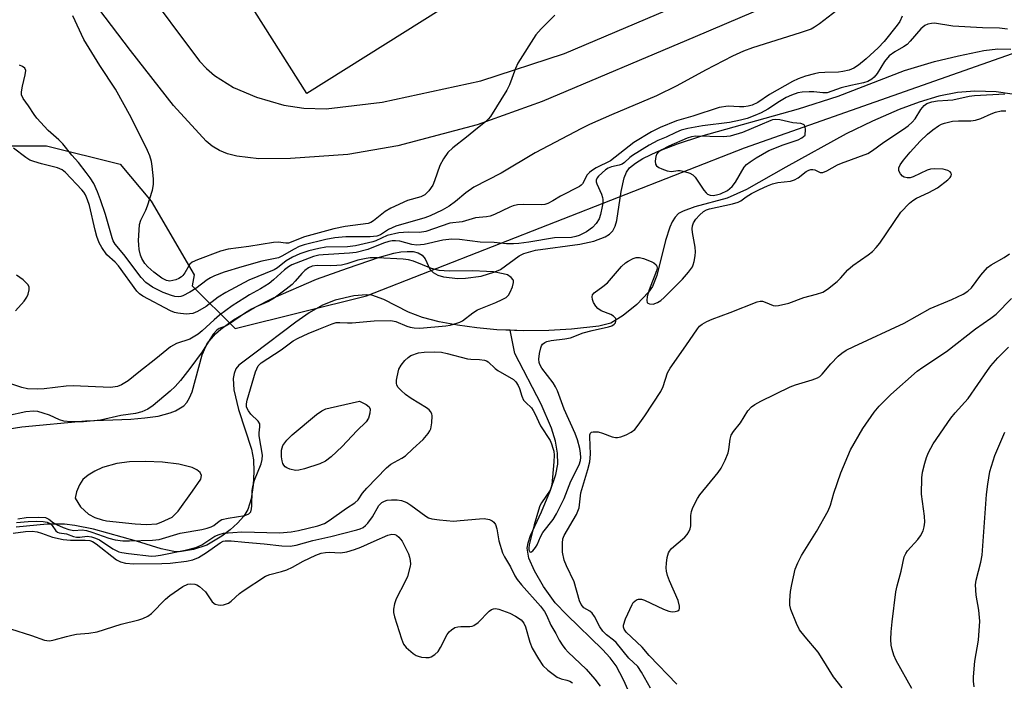
# Model space of a CAD drawing. Units: inches. Extents: x 1255765 to 1261765, y 529453 to 533453.
# Drawn here: x 1256317 to 1256567, y 530827 to 530995 of the extents above; entities that cross this region are included whole.
import ezdxf

# ---------------------------------------------------------------- set-up
doc = ezdxf.new("R2010")
doc.units = ezdxf.units.IN
doc.header["$MEASUREMENT"] = 0
for name, color, linetype in [('HYDRO-Single Line Stream', 4, 'Continuous'), ('HYDRO-Stream Poly Centerlines', 142, 'Continuous'), ('HYDRO-Water Body', 4, 'Continuous'), ('NTRL-Trees', 3, 'Continuous'), ('TRANS-Parking Lot', 4, 'Continuous'), ('TRANS-Road', 130, 'Continuous'), ('Undefined', 1, 'Continuous')]:
    doc.layers.add(name, color=color, linetype=linetype)

msp = doc.modelspace()

# ---------------------------------------------------------------- linework, layer by layer
at = {"layer": 'HYDRO-Single Line Stream'}
msp.add_lwpolyline([(1256474.62, 530818.12), (1256470.34, 530827.72), (1256468.45, 530831.23), (1256466.92, 530833.25), (1256465, 530835.38), (1256455.92, 530844.14), (1256453, 530847.26), (1256450.06, 530851.35), (1256447.72, 530855.33), (1256446.34, 530858.58), (1256445.9, 530861.08), (1256446.11, 530862.42), (1256446.75, 530864.3), (1256449.54, 530870.27), (1256451.83, 530875.83), (1256453.18, 530879.74), (1256453.64, 530882.41), (1256453.6, 530885.16), (1256453.05, 530888.27), (1256452.04, 530891.52), (1256449.4, 530897.58), (1256442.74, 530910.46), (1256441.58, 530916.36)], dxfattribs=at)
at = {"layer": 'HYDRO-Stream Poly Centerlines'}
for points in [[(1256312.94, 530891.11), (1256317.75, 530891.86), (1256333.9, 530893.38), (1256345.33, 530893.84), (1256348.92, 530894.12), (1256352.32, 530894.61), (1256355.35, 530895.38), (1256356.67, 530895.89), (1256358.8, 530897.22), (1256359.57, 530898.05), (1256360.28, 530899.26), (1256360.89, 530900.78), (1256363.47, 530910.12), (1256364.73, 530913.04), (1256366.81, 530915.46), (1256368.19, 530916.67), (1256371.41, 530919.02), (1256376.72, 530922.18), (1256381.53, 530924.61), (1256392.45, 530929.33), (1256400.31, 530932.16), (1256408.43, 530934.93), (1256412.08, 530935.92), (1256413.83, 530936.23), (1256415.46, 530936.38), (1256416.94, 530936.32), (1256418.22, 530936.01), (1256419.27, 530935.43), (1256420.03, 530934.52), (1256421.23, 530931.85), (1256422.03, 530931), (1256423.21, 530930.35), (1256424.69, 530929.9), (1256428.3, 530929.53), (1256430.28, 530929.59), (1256434.23, 530930.13), (1256437.7, 530931.15), (1256439.08, 530931.82), (1256443.88, 530935.27), (1256445.03, 530935.84), (1256447.99, 530936.67), (1256459.27, 530938.25), (1256462.79, 530938.96), (1256465.67, 530940.04), (1256466.77, 530940.76), (1256467.59, 530941.62), (1256468.18, 530942.76), (1256468.61, 530944.2), (1256469.72, 530951.56), (1256470.49, 530955.07), (1256471.08, 530956.5), (1256471.87, 530957.61), (1256473.33, 530958.78), (1256475.23, 530959.93), (1256478.93, 530961.73), (1256483.98, 530963.67), (1256489.88, 530965.58), (1256514.7, 530972.56), (1256524.77, 530975.76), (1256541.56, 530982.26), (1256549.19, 530984.52), (1256555.29, 530985.96), (1256561.7, 530987.32), (1256565.28, 530987.78), (1256568.53, 530987.65)], [(1256568.85, 530976.24), (1256564.78, 530976.89), (1256559.42, 530977.06), (1256554.99, 530976.7), (1256550.24, 530975.74), (1256545.28, 530974.26), (1256540.21, 530972.39), (1256533.42, 530969.44), (1256526.81, 530966.19), (1256511.44, 530957.73), (1256501.51, 530952.1), (1256496.6, 530949.87), (1256488.41, 530947.72), (1256485.4, 530946.62), (1256484.29, 530945.95), (1256483.41, 530945.07), (1256482.67, 530943.9), (1256482.03, 530942.49), (1256480.99, 530939.15), (1256478.79, 530930.22), (1256477.65, 530927.49), (1256476.63, 530926.04), (1256473.71, 530922.92), (1256470.26, 530920.1), (1256467.07, 530918.2), (1256464.09, 530917.41), (1256457.13, 530916.64), (1256451.4, 530916.27), (1256444.97, 530916.22), (1256441.58, 530916.36), (1256438.2, 530916.51), (1256433.1, 530916.96), (1256428.17, 530917.63), (1256423.54, 530918.52), (1256419.37, 530919.64), (1256415.8, 530920.99), (1256409.53, 530924.19), (1256406.5, 530925.27), (1256405.16, 530925.39), (1256401.89, 530925.09), (1256397.19, 530924.03), (1256393.99, 530922.76), (1256390.61, 530920.82), (1256387.17, 530918.45), (1256376.51, 530910.34), (1256372.72, 530907.5), (1256372.01, 530906.56), (1256371.55, 530905.44), (1256371.33, 530904.17), (1256371.46, 530901.24), (1256372.66, 530896.25), (1256375.96, 530886.22), (1256376.49, 530883.5), (1256376.59, 530880.5), (1256376.4, 530877.03), (1256375.9, 530873.63), (1256375.06, 530870.87), (1256374.01, 530869.18), (1256372.44, 530867.43), (1256370.53, 530865.73), (1256368.46, 530864.17), (1256364.64, 530861.89), (1256361.25, 530860.78), (1256357.7, 530860.17), (1256356.31, 530860.21), (1256353.09, 530860.88), (1256346.81, 530862.88), (1256335.93, 530865.88), (1256331.2, 530866.86), (1256328.51, 530867.2), (1256324.15, 530867.16), (1256316.26, 530866.43)]]:
    msp.add_lwpolyline(points, dxfattribs=at)
msp.add_lwpolyline([(1256345.01, 530882.95), (1256341.85, 530882.61), (1256338.18, 530881.53), (1256336.24, 530880.65), (1256334.52, 530879.63), (1256333.23, 530878.52), (1256332.31, 530877.13), (1256331.55, 530875.35), (1256331.28, 530873.81), (1256332.56, 530871.6), (1256334.66, 530869.69), (1256336.2, 530868.89), (1256338.13, 530868.27), (1256339.23, 530868.05), (1256346.43, 530867.24), (1256349.37, 530867.06), (1256351.92, 530867.3), (1256353.05, 530867.65), (1256355.89, 530868.97), (1256357.33, 530870.47), (1256361.03, 530875.59), (1256363.09, 530878.56), (1256363.28, 530879.5), (1256362.94, 530880.31), (1256362.13, 530881), (1256360.91, 530881.58), (1256357.55, 530882.43), (1256353.41, 530882.91), (1256349.05, 530883.06)], close=True, dxfattribs=at)
at = {"layer": 'HYDRO-Water Body'}
for points in [[(1256312.94, 530891.11, 0), (1256317.75, 530891.86, 0), (1256333.9, 530893.38, 0), (1256345.33, 530893.84, 0), (1256348.92, 530894.12, 0), (1256352.32, 530894.61, 0), (1256355.35, 530895.38, 0), (1256356.67, 530895.89, 0), (1256358.8, 530897.22, 0), (1256359.57, 530898.05, 0), (1256360.28, 530899.26, 0), (1256360.89, 530900.78, 0), (1256363.47, 530910.12, 0), (1256364.73, 530913.04, 0), (1256366.81, 530915.46, 0), (1256368.19, 530916.67, 0), (1256371.41, 530919.02, 0), (1256376.72, 530922.18, 0), (1256381.53, 530924.61, 0), (1256392.45, 530929.33, 0), (1256400.31, 530932.16, 0), (1256408.43, 530934.93, 0), (1256412.08, 530935.92, 0), (1256413.83, 530936.23, 0), (1256415.46, 530936.38, 0), (1256416.94, 530936.32, 0), (1256418.22, 530936.01, 0), (1256419.27, 530935.43, 0), (1256420.03, 530934.52, 0), (1256421.23, 530931.85, 0), (1256422.03, 530931, 0), (1256423.21, 530930.35, 0), (1256424.69, 530929.9, 0), (1256428.3, 530929.53, 0), (1256430.28, 530929.59, 0), (1256434.23, 530930.13, 0), (1256437.7, 530931.15, 0), (1256439.08, 530931.82, 0), (1256443.88, 530935.27, 0), (1256445.03, 530935.84, 0), (1256447.99, 530936.67, 0), (1256459.27, 530938.25, 0), (1256462.79, 530938.96, 0), (1256465.67, 530940.04, 0), (1256466.77, 530940.76, 0), (1256467.59, 530941.62, 0), (1256468.18, 530942.76, 0), (1256468.61, 530944.2, 0), (1256469.72, 530951.56, 0), (1256470.49, 530955.07, 0), (1256471.08, 530956.5, 0), (1256471.87, 530957.61, 0), (1256473.33, 530958.78, 0), (1256475.23, 530959.93, 0), (1256478.93, 530961.73, 0), (1256483.98, 530963.67, 0), (1256489.88, 530965.58, 0), (1256514.7, 530972.56, 0), (1256524.77, 530975.76, 0), (1256541.56, 530982.26, 0), (1256549.19, 530984.52, 0), (1256555.29, 530985.96, 0), (1256561.7, 530987.32, 0), (1256565.28, 530987.78, 0), (1256568.53, 530987.65, 0)], [(1256568.85, 530976.24, 0), (1256564.78, 530976.89, 0), (1256559.42, 530977.06, 0), (1256554.99, 530976.7, 0), (1256550.24, 530975.74, 0), (1256545.28, 530974.26, 0), (1256540.21, 530972.39, 0), (1256533.42, 530969.44, 0), (1256526.81, 530966.19, 0), (1256511.44, 530957.73, 0), (1256501.51, 530952.1, 0), (1256496.6, 530949.87, 0), (1256488.41, 530947.72, 0), (1256485.4, 530946.62, 0), (1256484.29, 530945.95, 0), (1256483.41, 530945.07, 0), (1256482.67, 530943.9, 0), (1256482.03, 530942.49, 0), (1256480.99, 530939.15, 0), (1256478.79, 530930.22, 0), (1256477.65, 530927.49, 0), (1256476.63, 530926.04, 0), (1256473.71, 530922.92, 0), (1256470.26, 530920.1, 0), (1256467.07, 530918.2, 0), (1256464.09, 530917.41, 0), (1256457.13, 530916.64, 0), (1256451.4, 530916.27, 0), (1256444.97, 530916.22, 0), (1256438.2, 530916.51, 0), (1256433.1, 530916.96, 0), (1256428.17, 530917.63, 0), (1256423.54, 530918.52, 0), (1256419.37, 530919.64, 0), (1256415.8, 530920.99, 0), (1256409.53, 530924.19, 0), (1256406.5, 530925.27, 0), (1256405.16, 530925.39, 0), (1256401.89, 530925.09, 0), (1256397.19, 530924.03, 0), (1256393.99, 530922.76, 0), (1256390.61, 530920.82, 0), (1256387.17, 530918.45, 0), (1256376.51, 530910.34, 0), (1256372.72, 530907.5, 0), (1256372.01, 530906.56, 0), (1256371.55, 530905.44, 0), (1256371.33, 530904.17, 0), (1256371.46, 530901.24, 0), (1256372.66, 530896.25, 0), (1256375.96, 530886.22, 0), (1256376.49, 530883.5, 0), (1256376.59, 530880.5, 0), (1256376.4, 530877.03, 0), (1256375.9, 530873.63, 0), (1256375.06, 530870.87, 0), (1256374.01, 530869.18, 0), (1256372.44, 530867.43, 0), (1256370.53, 530865.73, 0), (1256368.46, 530864.17, 0), (1256364.64, 530861.89, 0), (1256361.25, 530860.78, 0), (1256357.7, 530860.17, 0), (1256356.31, 530860.21, 0), (1256353.09, 530860.88, 0), (1256346.81, 530862.88, 0), (1256335.93, 530865.88, 0), (1256331.2, 530866.86, 0), (1256328.51, 530867.2, 0), (1256324.15, 530867.16, 0), (1256316.26, 530866.43, 0)]]:
    msp.add_polyline3d(points, dxfattribs=at)
msp.add_polyline3d([(1256331.28, 530873.81, 0), (1256332.56, 530871.6, 0), (1256334.66, 530869.69, 0), (1256336.2, 530868.89, 0), (1256338.13, 530868.27, 0), (1256339.23, 530868.05, 0), (1256346.43, 530867.24, 0), (1256349.37, 530867.06, 0), (1256351.92, 530867.3, 0), (1256353.05, 530867.65, 0), (1256355.89, 530868.97, 0), (1256357.33, 530870.47, 0), (1256361.03, 530875.59, 0), (1256363.09, 530878.56, 0), (1256363.28, 530879.5, 0), (1256362.94, 530880.31, 0), (1256362.13, 530881, 0), (1256360.91, 530881.58, 0), (1256357.55, 530882.43, 0), (1256353.41, 530882.91, 0), (1256349.05, 530883.06, 0), (1256345.01, 530882.95, 0), (1256341.85, 530882.61, 0), (1256338.18, 530881.53, 0), (1256336.24, 530880.65, 0), (1256334.52, 530879.63, 0), (1256333.23, 530878.52, 0), (1256332.31, 530877.13, 0), (1256331.55, 530875.35, 0)], close=True, dxfattribs=at)
at = {"layer": 'NTRL-Trees'}
msp.add_lwpolyline([(1256155.15, 530941.79), (1256213.48, 530950.13), (1256246.81, 530937.63), (1256273.48, 530949.75), (1256274.18, 530950.72), (1256291.47, 530957.93), (1256292.65, 530958.46), (1256292.71, 530958.44), (1256292.87, 530958.51), (1256306.88, 530963.18), (1256324.01, 530963.18), (1256342.7, 530958.51), (1256350.49, 530949.16), (1256361.39, 530930.47), (1256360.93, 530927.68), (1256371.81, 530916.79), (1256405.15, 530925.13), (1256500.98, 530962.63), (1256571.81, 530987.63)], dxfattribs=at)
at = {"layer": 'TRANS-Parking Lot'}
msp.add_polyline3d([(1256439.21, 531007.38, 0), (1256390.04, 530976.45, 0), (1256341.64, 531052.77, 0)], dxfattribs=at)
at = {"layer": 'TRANS-Road'}
for points in [[(1256522.51, 531005.36), (1256488.51, 530990.84), (1256449.67, 530974.39), (1256433.2, 530968.47), (1256413.06, 530963.15), (1256400.4, 530960.99), (1256385.82, 530959.98), (1256377.8, 530959.9), (1256372.29, 530960.52), (1256369.92, 530961.14), (1256367.83, 530961.99), (1256366, 530963.07), (1256364.43, 530964.38), (1256356.19, 530973.43), (1256345.27, 530987.37), (1256321.16, 531019.1)], [(1256347.98, 531004.47), (1256362.8, 530984.61), (1256364.56, 530982.75), (1256366.57, 530981.04), (1256371.38, 530977.99), (1256377.23, 530975.48), (1256384.14, 530973.5), (1256389.26, 530972.69), (1256394.92, 530972.54), (1256409.11, 530974.21), (1256434.12, 530979.61), (1256455.33, 530986.55), (1256501.99, 531006.48)]]:
    msp.add_lwpolyline(points, dxfattribs=at)
at = {"layer": 'Undefined'}
for points, elevation in [([(1256527.75, 531000), (1256520, 530994.11), (1256518.78, 530993.28), (1256517.87, 530992.79), (1256515.15, 530991.83), (1256503.03, 530988.03), (1256500.75, 530987.15), (1256497.99, 530985.88), (1256491.08, 530982.39), (1256483.87, 530978.41), (1256478.64, 530975.84), (1256467.23, 530970.98), (1256461.68, 530968.56), (1256459.68, 530967.59), (1256447.89, 530961.41), (1256439.25, 530956.22), (1256432.39, 530952.67), (1256430.32, 530951.25), (1256427.68, 530949.02), (1256426.06, 530947.87), (1256424.35, 530946.85), (1256421.27, 530945.38), (1256419.95, 530944.87), (1256412.58, 530942.76), (1256410.7, 530941.9), (1256408.65, 530940.59), (1256407.73, 530940.26), (1256406.07, 530940.11), (1256399.93, 530940.07), (1256397.1, 530939.85), (1256394.78, 530939.41), (1256389.29, 530938.06), (1256388.09, 530937.61), (1256386.75, 530936.97), (1256383.7, 530935.18), (1256382.83, 530934.77), (1256378.59, 530933.86), (1256373.49, 530932.5), (1256369.05, 530931.08), (1256366.61, 530930.16), (1256365.59, 530929.69), (1256364.72, 530929.17), (1256361.81, 530926.93), (1256360.35, 530926.01), (1256358.55, 530925.1), (1256358.01, 530924.93), (1256357.35, 530924.86), (1256356.53, 530924.97), (1256355.71, 530925.18), (1256353.54, 530925.95), (1256350.86, 530927.31), (1256349.18, 530928.48), (1256348, 530929.72), (1256343.59, 530935.56), (1256341.38, 530938.25), (1256340.92, 530939.02), (1256340.61, 530939.84), (1256338.95, 530945.73), (1256337.71, 530949.44), (1256336.92, 530951.52), (1256335.98, 530953.56), (1256335.06, 530955.04), (1256334.07, 530956.4), (1256332.11, 530958.9), (1256330.39, 530960.83), (1256328.15, 530963.68), (1256327.14, 530964.7), (1256324.43, 530967.03), (1256321.53, 530970.16), (1256320.85, 530971.08), (1256319.44, 530973.31), (1256318.08, 530975.15), (1256317.62, 530976.08), (1256317.6, 530976.88), (1256317.86, 530978.29), (1256318.6, 530981.16), (1256318.7, 530982.26), (1256318.47, 530982.82), (1256317.93, 530983.28), (1256317.16, 530983.61)], 402), ([(1256567.68, 530992.76), (1256565.7, 530993.02), (1256561.38, 530993.06), (1256553.83, 530993.52), (1256549.2, 530994.25), (1256548.38, 530994.21), (1256547.53, 530994.01), (1256546.77, 530993.65), (1256545.74, 530992.84), (1256543.04, 530989.68), (1256542.23, 530988.89), (1256541.34, 530988.29), (1256539.08, 530987), (1256537.71, 530985.96), (1256536.47, 530984.52), (1256534.6, 530981.54), (1256533.92, 530980.61), (1256533.29, 530980.04), (1256532.3, 530979.48), (1256531.17, 530979.1), (1256527.94, 530978.47), (1256525.52, 530977.86), (1256521.97, 530976.63), (1256520.88, 530976.58), (1256518.6, 530976.85), (1256517.42, 530976.89), (1256515.63, 530976.8), (1256514.49, 530976.58), (1256512.88, 530976.03), (1256511.58, 530975.44), (1256509.87, 530974.4), (1256506.95, 530972.48), (1256505.2, 530971.51), (1256503.59, 530970.81), (1256501.66, 530970.1), (1256499.98, 530969.65), (1256497.15, 530969.05), (1256490.36, 530968.27), (1256486.64, 530967.55), (1256484.95, 530967.11), (1256483.58, 530966.55), (1256481.09, 530965.32), (1256478.99, 530964.47), (1256476.79, 530963.34), (1256472.57, 530960.73), (1256471.88, 530960.21), (1256470.53, 530958.94), (1256469.93, 530958.54), (1256469.25, 530958.29), (1256467.27, 530957.87), (1256466.42, 530957.5), (1256465.78, 530957.03), (1256463.96, 530955.42), (1256463.62, 530955.04), (1256463.39, 530954.48), (1256463.39, 530954.06), (1256463.52, 530953.55), (1256464.72, 530950.9), (1256464.99, 530950.08), (1256465.08, 530949.52), (1256465.05, 530948.65), (1256464.9, 530947.78), (1256464.45, 530945.74), (1256464.1, 530944.61), (1256463.41, 530943.42), (1256462.48, 530942.41), (1256460.9, 530941.34), (1256459.08, 530940.42), (1256458.25, 530940.15), (1256457.11, 530939.92), (1256452.82, 530939.8), (1256446.33, 530938.71), (1256443.8, 530938.37), (1256442.39, 530938.26), (1256440.63, 530938.31), (1256437.5, 530938.6), (1256433.94, 530938.68), (1256428.69, 530939.38), (1256426.8, 530939.51), (1256424.47, 530939.24), (1256419.73, 530938.12), (1256417.86, 530937.94), (1256416.66, 530938.09), (1256413.61, 530938.94), (1256412.48, 530939.04), (1256411.63, 530939.03), (1256410.81, 530938.89), (1256409.47, 530938.47), (1256405.47, 530936.84), (1256402.5, 530936.09), (1256400.84, 530935.89), (1256394.14, 530935.53), (1256393.02, 530935.39), (1256391.67, 530935.08), (1256387.27, 530933.41), (1256386.19, 530932.93), (1256385.31, 530932.44), (1256384.37, 530931.72), (1256381.57, 530929.13), (1256380.44, 530928.21), (1256378.27, 530926.86), (1256375.49, 530925.38), (1256374.25, 530924.63), (1256371.09, 530922.53), (1256367.84, 530920.17), (1256366.48, 530919.05), (1256363.42, 530916.2), (1256362.42, 530915.42), (1256360.34, 530914.13), (1256356.98, 530912.99), (1256355.46, 530912.17), (1256351.72, 530909.1), (1256347.36, 530905.75), (1256344.67, 530903.56), (1256343.04, 530902.51), (1256341.99, 530902.12), (1256340.24, 530901.85), (1256330.72, 530902.28), (1256328.95, 530902.15), (1256323.39, 530901.52), (1256321.69, 530901.43), (1256319.16, 530901.55), (1256317.76, 530901.83), (1256314.72, 530902.88)], 398), ([(1256540.95, 530996.03), (1256540.38, 530994.72), (1256539.75, 530993.75), (1256536.38, 530989.64), (1256534.86, 530987.99), (1256531.89, 530985.25), (1256529.9, 530983.65), (1256528.74, 530982.84), (1256527.53, 530982.33), (1256525.92, 530981.98), (1256524.8, 530981.86), (1256521.39, 530981.8), (1256519.82, 530981.69), (1256518.71, 530981.46), (1256516.47, 530980.83), (1256514.6, 530980.19), (1256513.14, 530979.51), (1256507.37, 530976.14), (1256504.36, 530974.17), (1256502.93, 530973.47), (1256501.91, 530973.21), (1256500.82, 530973.06), (1256499.7, 530973.04), (1256496.85, 530973.2), (1256494.59, 530972.85), (1256487.89, 530970.72), (1256483.71, 530969.47), (1256479.64, 530967.82), (1256477.44, 530966.73), (1256472.96, 530964.02), (1256466.98, 530959.37), (1256463.35, 530957.56), (1256462.18, 530956.85), (1256461.65, 530956.42), (1256461.12, 530955.84), (1256459.88, 530953.54), (1256459.54, 530953.15), (1256459.11, 530952.83), (1256454.35, 530950.41), (1256452.35, 530949.19), (1256451.14, 530948.55), (1256450.38, 530948.29), (1256449.54, 530948.18), (1256444.88, 530948.31), (1256443.44, 530948.19), (1256442.32, 530947.91), (1256441.49, 530947.6), (1256437.57, 530945.7), (1256436.53, 530945.3), (1256435.56, 530945.11), (1256432.8, 530944.86), (1256429.37, 530943.84), (1256426.26, 530943.51), (1256420.18, 530941.42), (1256418.6, 530941.2), (1256415.73, 530941.28), (1256413.35, 530941.08), (1256410.38, 530940.37), (1256407.54, 530939.05), (1256406.72, 530938.76), (1256402.33, 530937.8), (1256400.29, 530937.51), (1256394.81, 530937.44), (1256393.07, 530937.15), (1256390.49, 530936.53), (1256388.24, 530935.73), (1256386.4, 530934.93), (1256384.77, 530933.96), (1256382.56, 530932.23), (1256381.73, 530931.72), (1256375.3, 530929.09), (1256369.45, 530925.94), (1256367.5, 530924.78), (1256364.47, 530922.4), (1256362.26, 530921.09), (1256361.13, 530920.66), (1256359.4, 530920.48), (1256357.27, 530920.67), (1256356.48, 530920.9), (1256355.46, 530921.33), (1256348.45, 530924.99), (1256347.56, 530925.58), (1256346.88, 530926.25), (1256342.26, 530932.69), (1256341.41, 530933.64), (1256339.3, 530935.5), (1256338, 530937.35), (1256337.32, 530938.59), (1256336.76, 530940.14), (1256336.3, 530941.77), (1256334.85, 530947.99), (1256334.38, 530949.48), (1256333.86, 530950.76), (1256333.48, 530951.4), (1256332.97, 530952.03), (1256328.78, 530956.42), (1256327.92, 530957.07), (1256326.81, 530957.55), (1256322.69, 530958.56), (1256320.79, 530959.14), (1256319.74, 530959.56), (1256318.71, 530960.19), (1256315.62, 530962.53)], 400), ([(1256452.93, 530996.29), (1256449.46, 530992.86), (1256448.11, 530991.33), (1256443.52, 530984.14), (1256442.89, 530982.81), (1256441.36, 530978.63), (1256440.76, 530977.28), (1256436.54, 530970.61), (1256436.02, 530969.92), (1256435.32, 530969.22), (1256433.28, 530967.68), (1256430.5, 530965.35), (1256427.04, 530962.67), (1256425.79, 530961.5), (1256424.67, 530959.88), (1256423.7, 530958.17), (1256422.4, 530954.29), (1256421.96, 530953.22), (1256420.96, 530951.77), (1256419.93, 530950.75), (1256418.9, 530950.25), (1256415.52, 530949.27), (1256411.34, 530947.35), (1256409.9, 530946.46), (1256406.93, 530944.12), (1256406.25, 530943.73), (1256405.58, 530943.49), (1256399.73, 530942.73), (1256396.84, 530942.11), (1256389.43, 530940.04), (1256385.37, 530938.5), (1256384.7, 530938.46), (1256382.7, 530938.71), (1256381.55, 530938.63), (1256375.33, 530937.64), (1256370.08, 530936.92), (1256368.1, 530936.42), (1256362.28, 530934.24), (1256360.95, 530933.63), (1256360.33, 530933.1), (1256359.08, 530930.9), (1256358.58, 530930.25), (1256358.21, 530929.91), (1256357.58, 530929.52), (1256356.82, 530929.2), (1256356.03, 530928.96), (1256355.23, 530928.85), (1256354.44, 530928.98), (1256353.27, 530929.58), (1256351.17, 530931.09), (1256349.66, 530932.44), (1256348.9, 530933.34), (1256348.13, 530934.59), (1256347.81, 530935.4), (1256347.51, 530936.84), (1256347.37, 530938.02), (1256347.34, 530939.18), (1256347.45, 530941.78), (1256347.6, 530943.2), (1256347.94, 530944.27), (1256349.15, 530946.85), (1256349.57, 530947.95), (1256350.84, 530951.93), (1256351.15, 530953.37), (1256351.13, 530954.82), (1256350.79, 530958.04), (1256350.59, 530959.2), (1256350.19, 530960.6), (1256349.58, 530961.96), (1256345.44, 530970.36), (1256341.51, 530977.55), (1256337.5, 530983.54), (1256333.47, 530990.09), (1256330.63, 530996.16)], 404), ([(1256316.12, 530921.27), (1256318.28, 530923.73), (1256318.98, 530924.73), (1256319.33, 530925.54), (1256319.6, 530926.66), (1256319.56, 530927.37), (1256319.24, 530927.98), (1256318.02, 530929.17), (1256316.39, 530930.37)], 398), ([(1256543.41, 530825.53), (1256539.46, 530832.62), (1256538.83, 530833.96), (1256538.41, 530835.36), (1256538.19, 530836.5), (1256538.13, 530837.88), (1256538.19, 530839.83), (1256538.45, 530842.42), (1256539.41, 530850.01), (1256539.75, 530851.55), (1256540.76, 530855.24), (1256541.52, 530858.85), (1256541.91, 530859.73), (1256542.37, 530860.4), (1256544.93, 530863.29), (1256545.65, 530864.23), (1256546.27, 530865.46), (1256546.6, 530866.51), (1256546.69, 530867.67), (1256546.63, 530869.17), (1256545.9, 530874.77), (1256545.93, 530878.91), (1256546.15, 530880.36), (1256546.73, 530882.65), (1256547.15, 530884.06), (1256547.67, 530885.35), (1256548.86, 530887.54), (1256553.32, 530894.03), (1256554.39, 530895.4), (1256557.73, 530899.09), (1256562.59, 530906.19), (1256563.47, 530907.37), (1256565.24, 530909.36), (1256567.95, 530912.06)], 406), ([(1256559.24, 530825.9), (1256559.09, 530827.31), (1256559.08, 530828.46), (1256559.42, 530832.46), (1256560.37, 530837.79), (1256560.66, 530842.54), (1256560.39, 530845.34), (1256559.73, 530849.15), (1256559.57, 530851.77), (1256559.73, 530852.93), (1256560.96, 530857.52), (1256561.29, 530859.3), (1256562.36, 530874.71), (1256562.68, 530877.36), (1256563.24, 530880.53), (1256564.46, 530884.61), (1256566.99, 530890.51)], 408)]:
    msp.add_lwpolyline(points, dxfattribs=dict(at, elevation=elevation))
for points, elevation in [([(1256508.87, 530969.81), (1256508.12, 530969.72), (1256507.64, 530969.57), (1256504.92, 530968.36), (1256500.5, 530966.56), (1256497.34, 530965.6), (1256495.66, 530965.47), (1256488.68, 530965.6), (1256487.52, 530965.46), (1256486.42, 530965.14), (1256481.82, 530963.09), (1256479.99, 530962.15), (1256479.11, 530961.53), (1256478.78, 530961.16), (1256478.48, 530960.41), (1256478.35, 530959.3), (1256478.45, 530958.53), (1256478.69, 530958.11), (1256479.31, 530957.66), (1256480.07, 530957.29), (1256481.41, 530956.8), (1256482.49, 530956.66), (1256484.11, 530956.89), (1256484.67, 530956.89), (1256485.8, 530956.68), (1256487.17, 530956.22), (1256487.91, 530955.82), (1256488.49, 530955.23), (1256490.72, 530951.88), (1256491.25, 530951.24), (1256491.65, 530950.9), (1256492.33, 530950.63), (1256493.09, 530950.58), (1256493.86, 530950.69), (1256494.91, 530951.01), (1256496.69, 530951.86), (1256497.89, 530952.82), (1256498.73, 530953.95), (1256500.94, 530957.71), (1256501.52, 530958.39), (1256502.43, 530959.13), (1256503.92, 530960.09), (1256507.2, 530961.94), (1256510.78, 530963.43), (1256514.57, 530964.65), (1256515.57, 530965.18), (1256516.42, 530965.83), (1256516.46, 530967.27), (1256516.38, 530967.95), (1256516.16, 530968.46), (1256515.98, 530968.61), (1256515.26, 530968.83), (1256513.27, 530969.03), (1256509.93, 530969.73)], 396), ([(1256387.14, 530880.8), (1256385.73, 530881.1), (1256384.94, 530881.43), (1256384.48, 530881.74), (1256384.16, 530882.12), (1256383.92, 530882.57), (1256383.72, 530883.27), (1256383.6, 530884.25), (1256383.59, 530885.97), (1256383.92, 530887.1), (1256384.89, 530888.45), (1256386.32, 530889.87), (1256392.47, 530895.03), (1256393.83, 530895.94), (1256394.82, 530896.42), (1256395.92, 530896.73), (1256403.32, 530898.35), (1256405.06, 530897.57), (1256405.84, 530896.96), (1256406.07, 530896.34), (1256406.01, 530895.35), (1256405.6, 530894.08), (1256405.04, 530893.14), (1256402.67, 530890.82), (1256398.94, 530886.88), (1256396.14, 530884.25), (1256394.72, 530883.18), (1256393.28, 530882.5), (1256389.45, 530881.18), (1256388.01, 530880.87)], 398)]:
    msp.add_lwpolyline(points, close=True, dxfattribs=dict(at, elevation=elevation))
for points in [[(1256316.34, 530867.63, 398), (1256319.37, 530867.87, 398), (1256321.4, 530867.93, 398), (1256323.11, 530867.87, 398), (1256324.19, 530867.69, 398), (1256324.94, 530867.31, 398), (1256325.41, 530866.81, 398), (1256326.36, 530865.47, 398), (1256326.76, 530865.16, 398), (1256327.22, 530864.99, 398), (1256329.07, 530864.73, 398), (1256330.79, 530864.08, 398), (1256331.6, 530863.89, 398), (1256332.41, 530863.89, 398), (1256334.29, 530864.14, 398), (1256335.35, 530863.97, 398), (1256336.4, 530863.63, 398), (1256337.42, 530863.17, 398), (1256340.83, 530860.92, 398), (1256342.3, 530860.19, 398), (1256343.11, 530859.98, 398), (1256344.78, 530859.72, 398), (1256350.63, 530859.08, 398), (1256351.74, 530859.12, 398), (1256352.87, 530859.29, 398), (1256359.55, 530860.64, 398), (1256361.84, 530861.22, 398), (1256363.4, 530861.94, 398), (1256366.7, 530864.14, 398), (1256367.75, 530864.58, 398), (1256368.86, 530864.87, 398), (1256371.21, 530865.1, 398), (1256373.53, 530865.2, 398), (1256383.04, 530864.97, 398), (1256386.07, 530865.23, 398), (1256387.89, 530865.57, 398), (1256392.78, 530866.76, 398), (1256394.46, 530867.34, 398), (1256395.7, 530868.1, 398), (1256400.06, 530871.27, 398), (1256402.19, 530872.6, 398), (1256402.99, 530873.36, 398), (1256404.16, 530875.04, 398), (1256405.22, 530876.3, 398), (1256410.18, 530881.45, 398), (1256411.3, 530882.36, 398), (1256414.1, 530883.89, 398), (1256415.02, 530884.53, 398), (1256416.85, 530886.33, 398), (1256419.52, 530888.69, 398), (1256420.8, 530890.18, 398), (1256421.23, 530890.88, 398), (1256421.43, 530891.4, 398), (1256421.69, 530892.86, 398), (1256421.76, 530894.63, 398), (1256421.66, 530895.18, 398), (1256421.37, 530895.79, 398), (1256421.03, 530896.17, 398), (1256420.34, 530896.71, 398), (1256416.47, 530899.05, 398), (1256415.03, 530900.09, 398), (1256413.92, 530901.05, 398), (1256413.17, 530901.83, 398), (1256412.83, 530902.45, 398), (1256412.72, 530902.93, 398), (1256412.74, 530903.73, 398), (1256412.87, 530904.57, 398), (1256413.36, 530906.48, 398), (1256413.93, 530907.5, 398), (1256414.85, 530908.66, 398), (1256415.67, 530909.49, 398), (1256416.39, 530909.94, 398), (1256418.31, 530910.61, 398), (1256419.74, 530910.85, 398), (1256422.41, 530910.9, 398), (1256424.17, 530910.81, 398), (1256425.61, 530910.5, 398), (1256430.76, 530909.15, 398), (1256431.61, 530909.03, 398), (1256433.8, 530908.98, 398), (1256435.06, 530908.78, 398), (1256435.53, 530908.6, 398), (1256435.97, 530908.32, 398), (1256437.8, 530906.65, 398), (1256438.48, 530906.14, 398), (1256442.39, 530903.84, 398), (1256442.99, 530903.29, 398), (1256443.61, 530902.35, 398), (1256443.92, 530901.62, 398), (1256444.5, 530899.63, 398), (1256444.95, 530898.66, 398), (1256445.5, 530898.02, 398), (1256446.95, 530896.65, 398), (1256447.44, 530896.03, 398), (1256447.85, 530895.27, 398), (1256449.27, 530892.11, 398), (1256451.67, 530888.37, 398), (1256452.04, 530887.58, 398), (1256452.41, 530886.5, 398), (1256452.62, 530885.68, 398), (1256452.72, 530884.72, 398), (1256452.65, 530883, 398), (1256452.1, 530877.12, 398), (1256451.9, 530876.28, 398), (1256451.67, 530875.79, 398), (1256449.48, 530872.61, 398), (1256449.13, 530871.84, 398), (1256448.75, 530870.71, 398), (1256447.67, 530866.97, 398), (1256446.38, 530861.94, 398), (1256446.28, 530861.11, 398), (1256446.32, 530860.63, 398), (1256446.55, 530860.16, 398), (1256446.8, 530860.1, 398), (1256447.3, 530860.44, 398), (1256448, 530861.25, 398), (1256448.42, 530861.96, 398), (1256449.28, 530863.94, 398), (1256449.89, 530865.09, 398), (1256452.47, 530868.35, 398), (1256453.36, 530869.76, 398), (1256455.26, 530873.69, 398), (1256456.95, 530878.06, 398), (1256459.04, 530882.27, 398), (1256459.39, 530883.31, 398), (1256459.49, 530884.07, 398), (1256459.42, 530885.23, 398), (1256459.26, 530886.38, 398), (1256458.64, 530888.61, 398), (1256458.03, 530890.19, 398), (1256455.3, 530896.36, 398), (1256453.53, 530901.04, 398), (1256453.04, 530902.05, 398), (1256452.46, 530902.99, 398), (1256449.62, 530906.73, 398), (1256449.07, 530907.71, 398), (1256448.91, 530908.23, 398), (1256448.86, 530909.07, 398), (1256449.03, 530910.5, 398), (1256449.32, 530911.9, 398), (1256449.51, 530912.41, 398), (1256449.8, 530912.83, 398), (1256450.37, 530913.28, 398), (1256450.85, 530913.49, 398), (1256451.97, 530913.73, 398), (1256455.47, 530914.16, 398), (1256456.89, 530914.42, 398), (1256460.07, 530915.73, 398), (1256462.39, 530916.34, 398), (1256466.51, 530917.23, 398), (1256467.35, 530917.49, 398), (1256467.98, 530917.89, 398), (1256468.25, 530918.24, 398), (1256468.4, 530918.66, 398), (1256468.42, 530919.08, 398), (1256468.26, 530919.47, 398), (1256467.76, 530919.96, 398), (1256467.1, 530920.37, 398), (1256464.68, 530921.33, 398), (1256463.81, 530921.89, 398), (1256463.28, 530922.48, 398), (1256462.74, 530923.42, 398), (1256462.44, 530924.16, 398), (1256462.34, 530924.88, 398), (1256462.47, 530925.32, 398), (1256462.89, 530925.9, 398), (1256465.11, 530927.49, 398), (1256466.23, 530928.43, 398), (1256469.81, 530932.54, 398), (1256470.78, 530933.48, 398), (1256471.49, 530933.93, 398), (1256472.77, 530934.54, 398), (1256473.55, 530934.8, 398), (1256474.35, 530934.86, 398), (1256475.42, 530934.59, 398), (1256477.29, 530933.85, 398), (1256478.03, 530933.47, 398), (1256478.59, 530932.98, 398), (1256478.76, 530932.6, 398), (1256478.82, 530932.16, 398), (1256478.72, 530931.41, 398), (1256476.83, 530926.62, 398), (1256476.34, 530924.92, 398), (1256476.2, 530923.95, 398), (1256476.32, 530923.38, 398), (1256476.47, 530923.24, 398), (1256476.88, 530923.06, 398), (1256477.83, 530923.01, 398), (1256478.9, 530923.37, 398), (1256479.8, 530923.96, 398), (1256480.66, 530924.71, 398), (1256485.28, 530929.37, 398), (1256486.81, 530931.11, 398), (1256487.78, 530932.49, 398), (1256488.01, 530933, 398), (1256488.24, 530933.85, 398), (1256488.49, 530935.27, 398), (1256488.58, 530936.29, 398), (1256488.48, 530937.44, 398), (1256487.78, 530941.21, 398), (1256487.73, 530942.06, 398), (1256487.82, 530942.89, 398), (1256488.08, 530943.64, 398), (1256488.63, 530944.55, 398), (1256489.58, 530945.59, 398), (1256490.64, 530946.51, 398), (1256491.35, 530946.91, 398), (1256492.15, 530947.2, 398), (1256497.96, 530948.43, 398), (1256499.36, 530948.83, 398), (1256500.04, 530949.2, 398), (1256501.39, 530950.22, 398), (1256502.73, 530951.08, 398), (1256504.77, 530952.11, 398), (1256506.83, 530953.01, 398), (1256508.12, 530953.48, 398), (1256509.43, 530953.84, 398), (1256512.63, 530954.23, 398), (1256513.67, 530954.49, 398), (1256514.62, 530955.06, 398), (1256516.64, 530956.64, 398), (1256517.35, 530957.01, 398), (1256517.82, 530957.14, 398), (1256518.32, 530957.15, 398), (1256518.81, 530957.03, 398), (1256520.18, 530956.4, 398), (1256520.9, 530956.41, 398), (1256521.91, 530956.82, 398), (1256524.59, 530958.32, 398), (1256525.58, 530958.79, 398), (1256532.27, 530961.21, 398), (1256533.49, 530961.94, 398), (1256536.35, 530964.07, 398), (1256541.36, 530967.36, 398), (1256542.53, 530968.2, 398), (1256543.53, 530969.14, 398), (1256544.27, 530970.01, 398), (1256545.75, 530972.34, 398), (1256546.58, 530973.4, 398), (1256547.21, 530973.88, 398), (1256548.53, 530974.33, 398), (1256549.95, 530974.59, 398), (1256552.53, 530974.7, 398), (1256553.85, 530974.83, 398), (1256557.94, 530975.73, 398), (1256559.32, 530975.95, 398), (1256567.02, 530976.38, 398)], [(1256477.18, 530825.56, 400), (1256474.91, 530829.63, 400), (1256473.94, 530831.09, 400), (1256471.69, 530833.22, 400), (1256468.44, 530837.13, 400), (1256467.8, 530837.72, 400), (1256466.02, 530839.1, 400), (1256465.09, 530840.07, 400), (1256464.3, 530841.15, 400), (1256462.99, 530843.72, 400), (1256462.35, 530844.61, 400), (1256461.73, 530845.08, 400), (1256460.21, 530845.99, 400), (1256459.56, 530846.79, 400), (1256459.17, 530847.74, 400), (1256457.8, 530852.56, 400), (1256455.87, 530856.6, 400), (1256455.27, 530858.06, 400), (1256454.86, 530860.08, 400), (1256454.81, 530862.39, 400), (1256454.96, 530863.46, 400), (1256455.26, 530864.29, 400), (1256458.36, 530869.64, 400), (1256458.74, 530870.44, 400), (1256459.04, 530871.35, 400), (1256459.53, 530875.1, 400), (1256461.28, 530881.06, 400), (1256461.74, 530883.03, 400), (1256461.9, 530884.9, 400), (1256461.77, 530889.31, 400), (1256461.81, 530889.84, 400), (1256461.94, 530890.28, 400), (1256462.22, 530890.54, 400), (1256462.63, 530890.64, 400), (1256463.91, 530890.56, 400), (1256465, 530890.27, 400), (1256467.45, 530889.34, 400), (1256468.27, 530889.16, 400), (1256468.81, 530889.14, 400), (1256469.62, 530889.3, 400), (1256470.95, 530889.84, 400), (1256472.24, 530890.5, 400), (1256473.15, 530891.18, 400), (1256474.07, 530892.28, 400), (1256475.76, 530894.65, 400), (1256479.76, 530900.82, 400), (1256480.37, 530902.08, 400), (1256481.49, 530905.54, 400), (1256482.12, 530906.76, 400), (1256486.14, 530912.41, 400), (1256489.06, 530916.75, 400), (1256489.6, 530917.41, 400), (1256490.24, 530917.94, 400), (1256491.47, 530918.62, 400), (1256492.77, 530919.2, 400), (1256497.38, 530920.89, 400), (1256504.19, 530923.61, 400), (1256505.01, 530923.75, 400), (1256505.52, 530923.72, 400), (1256506.25, 530923.51, 400), (1256508.25, 530922.64, 400), (1256508.78, 530922.56, 400), (1256509.64, 530922.63, 400), (1256512.23, 530923.27, 400), (1256516.06, 530924.66, 400), (1256519.28, 530925.51, 400), (1256520.84, 530926.06, 400), (1256522.05, 530926.76, 400), (1256524.51, 530928.77, 400), (1256525.34, 530929.57, 400), (1256527.23, 530931.68, 400), (1256528.47, 530932.83, 400), (1256532.35, 530935.51, 400), (1256533.42, 530936.34, 400), (1256534.42, 530937.34, 400), (1256535.33, 530938.47, 400), (1256540.65, 530946.29, 400), (1256542.88, 530948.61, 400), (1256543.69, 530949.31, 400), (1256544.58, 530949.87, 400), (1256547.74, 530951.33, 400), (1256549.92, 530952.54, 400), (1256552.55, 530954.49, 400), (1256553.14, 530955.1, 400), (1256553.39, 530955.51, 400), (1256553.5, 530955.89, 400), (1256553.42, 530956.25, 400), (1256553.17, 530956.58, 400), (1256552.59, 530956.93, 400), (1256551.36, 530957.26, 400), (1256549.3, 530957.3, 400), (1256548.13, 530957.21, 400), (1256547.3, 530957.01, 400), (1256543.77, 530955.28, 400), (1256543.04, 530955.04, 400), (1256542.28, 530955, 400), (1256541.53, 530955.19, 400), (1256541.08, 530955.47, 400), (1256540.53, 530956.08, 400), (1256540.15, 530956.8, 400), (1256540.12, 530957.57, 400), (1256540.45, 530958.31, 400), (1256541.31, 530959.5, 400), (1256542.99, 530961.56, 400), (1256545.55, 530964.32, 400), (1256547.37, 530966.12, 400), (1256548.73, 530967.25, 400), (1256550.19, 530968.26, 400), (1256550.94, 530968.66, 400), (1256551.68, 530968.92, 400), (1256553.74, 530969.4, 400), (1256555.27, 530969.53, 400), (1256558.43, 530969.5, 400), (1256559.58, 530969.64, 400), (1256560.97, 530970.07, 400), (1256563.59, 530971.29, 400), (1256564.67, 530971.72, 400), (1256566.11, 530972, 400), (1256567.25, 530972, 400)], [(1256316.68, 530868.53, 396), (1256318.85, 530868.9, 396), (1256322.03, 530868.98, 396), (1256323.72, 530868.84, 396), (1256324.59, 530868.48, 396), (1256325.79, 530867.54, 396), (1256326.54, 530867.09, 396), (1256328.17, 530866.36, 396), (1256329.68, 530865.8, 396), (1256330.92, 530865.53, 396), (1256333.04, 530865.7, 396), (1256334.09, 530865.61, 396), (1256335.47, 530865.19, 396), (1256339.78, 530863.62, 396), (1256341.36, 530863.23, 396), (1256343.3, 530862.99, 396), (1256345.06, 530862.97, 396), (1256350.86, 530863.08, 396), (1256352.51, 530863.31, 396), (1256357.88, 530864.86, 396), (1256363.35, 530865.83, 396), (1256364.69, 530866.15, 396), (1256365.71, 530866.51, 396), (1256366.42, 530866.87, 396), (1256367.78, 530867.97, 396), (1256368.46, 530868.34, 396), (1256370.09, 530868.74, 396), (1256374.24, 530869.36, 396), (1256375.27, 530869.79, 396), (1256375.77, 530870.32, 396), (1256375.99, 530871.03, 396), (1256376.09, 530871.82, 396), (1256376.16, 530875.61, 396), (1256376.29, 530876.76, 396), (1256376.77, 530878.37, 396), (1256378.45, 530882.49, 396), (1256378.69, 530883.6, 396), (1256378.73, 530884.68, 396), (1256377.91, 530889.56, 396), (1256377.92, 530890.33, 396), (1256378.12, 530891.9, 396), (1256378.06, 530892.65, 396), (1256377.68, 530893.3, 396), (1256375.84, 530895.07, 396), (1256375.17, 530895.91, 396), (1256374.74, 530896.82, 396), (1256374.68, 530897.67, 396), (1256374.89, 530898.67, 396), (1256377.01, 530905.81, 396), (1256377.68, 530907.36, 396), (1256378.42, 530908.13, 396), (1256383.52, 530911.43, 396), (1256386.54, 530913.65, 396), (1256387.77, 530914.4, 396), (1256390.32, 530915.58, 396), (1256393.06, 530916.61, 396), (1256396.43, 530918, 396), (1256397.47, 530918.3, 396), (1256398.34, 530918.38, 396), (1256400.35, 530918.26, 396), (1256401.54, 530918.27, 396), (1256407.11, 530918.74, 396), (1256411.2, 530918.87, 396), (1256411.76, 530918.8, 396), (1256412.61, 530918.56, 396), (1256415.35, 530917.43, 396), (1256416.19, 530917.15, 396), (1256417.26, 530916.96, 396), (1256418.62, 530916.88, 396), (1256425.23, 530917.48, 396), (1256426.36, 530917.69, 396), (1256428, 530918.14, 396), (1256428.8, 530918.43, 396), (1256429.51, 530918.8, 396), (1256432.09, 530920.83, 396), (1256433.27, 530921.58, 396), (1256437.96, 530923.43, 396), (1256439.54, 530924.16, 396), (1256440.52, 530924.72, 396), (1256441.12, 530925.29, 396), (1256441.56, 530926.03, 396), (1256442.13, 530927.39, 396), (1256442.42, 530928.46, 396), (1256442.39, 530928.95, 396), (1256442.31, 530929.17, 396), (1256441.82, 530929.77, 396), (1256440.89, 530930.39, 396), (1256439.83, 530930.72, 396), (1256437.31, 530931.15, 396), (1256435.6, 530931.31, 396), (1256432.11, 530931.41, 396), (1256426.09, 530931.4, 396), (1256423.55, 530931.56, 396), (1256421.62, 530932.06, 396), (1256417.03, 530933.88, 396), (1256415.8, 530934.2, 396), (1256414.46, 530934.38, 396), (1256407.89, 530934.73, 396), (1256406.1, 530934.73, 396), (1256405.03, 530934.58, 396), (1256402.93, 530934.12, 396), (1256400.14, 530933.21, 396), (1256398.76, 530932.92, 396), (1256397.64, 530932.8, 396), (1256395.93, 530932.75, 396), (1256392.63, 530932.84, 396), (1256391.39, 530932.63, 396), (1256390.43, 530932.22, 396), (1256389.5, 530931.56, 396), (1256388.71, 530930.75, 396), (1256387.07, 530928.82, 396), (1256386.28, 530928.02, 396), (1256384.73, 530926.76, 396), (1256381.72, 530924.49, 396), (1256380.31, 530923.67, 396), (1256377.31, 530922.36, 396), (1256375.99, 530921.69, 396), (1256374.46, 530920.76, 396), (1256370.13, 530917.84, 396), (1256369.37, 530917.44, 396), (1256367.73, 530916.79, 396), (1256367.14, 530916.39, 396), (1256366.25, 530915.35, 396), (1256363.42, 530910.9, 396), (1256360.32, 530906.64, 396), (1256357.98, 530903.61, 396), (1256356.58, 530902.13, 396), (1256355.33, 530900.95, 396), (1256351, 530897.24, 396), (1256349.65, 530896.34, 396), (1256348.19, 530895.69, 396), (1256346.56, 530895.27, 396), (1256342.85, 530894.74, 396), (1256337.64, 530893.59, 396), (1256333.36, 530893.18, 396), (1256330.11, 530893.17, 396), (1256328.36, 530893.33, 396), (1256327.3, 530893.67, 396), (1256324.71, 530894.79, 396), (1256323.11, 530895.37, 396), (1256321.78, 530895.72, 396), (1256320.71, 530895.81, 396), (1256318.7, 530895.67, 396), (1256314.1, 530894.67, 396)], [(1256483.86, 530826.55, 402), (1256476.85, 530833.82, 402), (1256475.06, 530835.99, 402), (1256471, 530839.75, 402), (1256470.44, 530840.55, 402), (1256470.31, 530841.02, 402), (1256470.3, 530841.53, 402), (1256470.81, 530843.12, 402), (1256472.48, 530846.83, 402), (1256472.8, 530847.28, 402), (1256473.19, 530847.65, 402), (1256473.63, 530847.95, 402), (1256474.11, 530848.14, 402), (1256474.87, 530848.14, 402), (1256475.67, 530847.88, 402), (1256480.49, 530845.59, 402), (1256481.8, 530845.07, 402), (1256482.61, 530844.96, 402), (1256483.39, 530845.02, 402), (1256484.08, 530845.22, 402), (1256484.39, 530845.46, 402), (1256484.53, 530845.87, 402), (1256484.52, 530846.38, 402), (1256484.21, 530847.79, 402), (1256481.98, 530852.79, 402), (1256481.51, 530854.16, 402), (1256481.23, 530855.28, 402), (1256481.14, 530856.13, 402), (1256481.2, 530857.3, 402), (1256481.39, 530858.76, 402), (1256481.68, 530859.87, 402), (1256481.94, 530860.35, 402), (1256482.51, 530860.99, 402), (1256485.86, 530863.92, 402), (1256486.42, 530864.57, 402), (1256486.84, 530865.25, 402), (1256487.18, 530865.97, 402), (1256487.38, 530866.75, 402), (1256487.41, 530869.36, 402), (1256487.54, 530870.38, 402), (1256487.8, 530871.16, 402), (1256488.38, 530872.44, 402), (1256489.05, 530873.67, 402), (1256489.71, 530874.63, 402), (1256494.31, 530880.25, 402), (1256495.12, 530881.41, 402), (1256496.1, 530883.45, 402), (1256496.82, 530885.28, 402), (1256497, 530886.12, 402), (1256497.32, 530888.74, 402), (1256497.65, 530889.77, 402), (1256498.22, 530890.69, 402), (1256499.94, 530892.89, 402), (1256501.88, 530895.91, 402), (1256502.75, 530896.93, 402), (1256503.65, 530897.56, 402), (1256505.18, 530898.4, 402), (1256512.6, 530901.99, 402), (1256513.97, 530902.52, 402), (1256518.17, 530903.76, 402), (1256519.5, 530904.27, 402), (1256520.07, 530904.63, 402), (1256520.69, 530905.21, 402), (1256522.93, 530907.86, 402), (1256524.77, 530909.81, 402), (1256525.64, 530910.56, 402), (1256526.75, 530911.28, 402), (1256528.73, 530912.29, 402), (1256541.48, 530918.2, 402), (1256548.09, 530921.87, 402), (1256553.55, 530924.17, 402), (1256556.41, 530925.55, 402), (1256557.63, 530926.26, 402), (1256558.54, 530927.16, 402), (1256560.9, 530930.38, 402), (1256562.66, 530932.27, 402), (1256563.58, 530932.95, 402), (1256566.83, 530934.84, 402), (1256568.23, 530935.73, 402)], [(1256525.74, 530825.63, 404), (1256523.59, 530828.47, 404), (1256520.73, 530833.09, 404), (1256519.65, 530834.69, 404), (1256516.37, 530838.56, 404), (1256514.98, 530840.39, 404), (1256514.19, 530841.96, 404), (1256512.75, 530845.53, 404), (1256512.49, 530846.66, 404), (1256512.49, 530847.81, 404), (1256512.68, 530850.13, 404), (1256512.97, 530851.86, 404), (1256513.88, 530855.77, 404), (1256514.49, 530857.38, 404), (1256515.42, 530859.19, 404), (1256519.26, 530865.34, 404), (1256522.23, 530870.52, 404), (1256522.8, 530872, 404), (1256523.68, 530875.04, 404), (1256525.41, 530880.24, 404), (1256527.89, 530886.01, 404), (1256530.98, 530891.45, 404), (1256533.89, 530895.55, 404), (1256535.18, 530897.15, 404), (1256538.07, 530900.06, 404), (1256544.81, 530905.98, 404), (1256546.2, 530906.99, 404), (1256552.26, 530910.94, 404), (1256559.56, 530916.74, 404), (1256563.48, 530919.43, 404), (1256564.86, 530920.49, 404), (1256568.73, 530924.42, 404)], [(1256315.54, 530864.88, 400), (1256318.66, 530865.32, 400), (1256320.31, 530865.39, 400), (1256321.63, 530865.27, 400), (1256322.75, 530864.93, 400), (1256325.48, 530863.85, 400), (1256328.21, 530863.31, 400), (1256330.05, 530863.15, 400), (1256333.77, 530863.16, 400), (1256335.01, 530863, 400), (1256335.61, 530862.76, 400), (1256336.54, 530862.17, 400), (1256341.77, 530858.13, 400), (1256342.73, 530857.64, 400), (1256343.98, 530857.28, 400), (1256346.12, 530857.12, 400), (1256353.24, 530857.16, 400), (1256355.32, 530857.32, 400), (1256359.5, 530857.81, 400), (1256361.12, 530858.12, 400), (1256362.56, 530858.69, 400), (1256364.56, 530859.96, 400), (1256368.06, 530862.48, 400), (1256368.8, 530862.84, 400), (1256369.31, 530862.98, 400), (1256370.85, 530862.99, 400), (1256374.26, 530862.57, 400), (1256379.19, 530862.22, 400), (1256383.62, 530861.66, 400), (1256385.78, 530861.62, 400), (1256387.31, 530861.86, 400), (1256391.51, 530863.01, 400), (1256396.12, 530864.07, 400), (1256402.7, 530865.7, 400), (1256403.52, 530865.97, 400), (1256404.25, 530866.34, 400), (1256404.9, 530866.85, 400), (1256405.49, 530867.46, 400), (1256406.67, 530869.02, 400), (1256408.27, 530871.92, 400), (1256409.01, 530872.67, 400), (1256409.66, 530873.04, 400), (1256410.41, 530873.25, 400), (1256411.5, 530873.36, 400), (1256412.87, 530873.36, 400), (1256414.01, 530873.15, 400), (1256415.37, 530872.65, 400), (1256416.37, 530872.01, 400), (1256420.15, 530869.18, 400), (1256420.88, 530868.77, 400), (1256421.68, 530868.51, 400), (1256423.68, 530868.24, 400), (1256427.17, 530867.97, 400), (1256428.9, 530868.07, 400), (1256433.82, 530868.54, 400), (1256434.98, 530868.58, 400), (1256436.29, 530868.32, 400), (1256437, 530868.01, 400), (1256437.39, 530867.72, 400), (1256437.83, 530867.07, 400), (1256438.22, 530866.02, 400), (1256438.73, 530862.96, 400), (1256439.64, 530859.9, 400), (1256440.14, 530858.86, 400), (1256441.69, 530856.38, 400), (1256442.74, 530854.11, 400), (1256443.37, 530853.17, 400), (1256444.43, 530851.82, 400), (1256449.24, 530846.38, 400), (1256450.28, 530845.06, 400), (1256450.8, 530844.09, 400), (1256451.84, 530841.54, 400), (1256453.14, 530839.47, 400), (1256454, 530837.76, 400), (1256454.96, 530836.28, 400), (1256455.48, 530835.58, 400), (1256456.27, 530834.72, 400), (1256460.8, 530830.39, 400), (1256463.06, 530827.84, 400), (1256464.38, 530826.06, 400)], [(1256314.86, 530840.64, 402), (1256320.17, 530838.94, 402), (1256323.49, 530837.76, 402), (1256324.05, 530837.64, 402), (1256324.81, 530837.61, 402), (1256325.91, 530837.82, 402), (1256329.02, 530838.72, 402), (1256330.43, 530839.06, 402), (1256331.56, 530839.23, 402), (1256334.71, 530839.53, 402), (1256336.81, 530839.89, 402), (1256342.92, 530841.8, 402), (1256347.38, 530842.92, 402), (1256348.43, 530843.26, 402), (1256349.7, 530843.86, 402), (1256350.63, 530844.53, 402), (1256354.15, 530848.12, 402), (1256355.25, 530849.08, 402), (1256358.58, 530851.36, 402), (1256359.84, 530851.96, 402), (1256360.59, 530852.05, 402), (1256361.61, 530851.95, 402), (1256362.1, 530851.8, 402), (1256362.81, 530851.37, 402), (1256364.28, 530850.01, 402), (1256365.99, 530847.51, 402), (1256366.79, 530846.91, 402), (1256367.49, 530846.68, 402), (1256368.03, 530846.65, 402), (1256368.84, 530846.74, 402), (1256369.65, 530846.95, 402), (1256370.15, 530847.16, 402), (1256370.84, 530847.63, 402), (1256372.93, 530849.56, 402), (1256373.85, 530850.28, 402), (1256379.56, 530854, 402), (1256380.61, 530854.44, 402), (1256383.61, 530855.16, 402), (1256384.92, 530855.61, 402), (1256386.4, 530856.31, 402), (1256389.05, 530857.82, 402), (1256392.29, 530859.34, 402), (1256393.6, 530859.8, 402), (1256394.77, 530860.03, 402), (1256395.63, 530860.07, 402), (1256398.53, 530859.88, 402), (1256400.14, 530860.17, 402), (1256402.05, 530860.76, 402), (1256403.66, 530861.38, 402), (1256407.11, 530862.83, 402), (1256410.57, 530864.42, 402), (1256411.53, 530864.64, 402), (1256412.28, 530864.56, 402), (1256412.73, 530864.37, 402), (1256413.34, 530863.91, 402), (1256414.2, 530862.88, 402), (1256414.89, 530861.55, 402), (1256415.75, 530859.64, 402), (1256416.05, 530858.8, 402), (1256416.21, 530857.94, 402), (1256416.25, 530857.06, 402), (1256416.19, 530856.49, 402), (1256415.53, 530853.94, 402), (1256414.94, 530852.62, 402), (1256412.67, 530848.27, 402), (1256412.24, 530846.94, 402), (1256411.98, 530845.59, 402), (1256412.01, 530844.76, 402), (1256412.25, 530843.63, 402), (1256413.97, 530838.06, 402), (1256414.5, 530836.75, 402), (1256415.2, 530835.86, 402), (1256417, 530834.35, 402), (1256417.73, 530833.88, 402), (1256418.25, 530833.66, 402), (1256419.08, 530833.46, 402), (1256420.21, 530833.33, 402), (1256421.04, 530833.36, 402), (1256421.56, 530833.52, 402), (1256422.5, 530834.11, 402), (1256423.32, 530834.91, 402), (1256423.92, 530835.86, 402), (1256425.6, 530839.2, 402), (1256426.09, 530839.89, 402), (1256426.67, 530840.41, 402), (1256427.57, 530840.94, 402), (1256428.31, 530841.17, 402), (1256429.09, 530841.23, 402), (1256431.33, 530841.2, 402), (1256431.89, 530841.27, 402), (1256432.39, 530841.44, 402), (1256433.46, 530842.26, 402), (1256436.23, 530845.1, 402), (1256436.87, 530845.56, 402), (1256437.35, 530845.73, 402), (1256437.89, 530845.76, 402), (1256438.66, 530845.63, 402), (1256441.45, 530844.63, 402), (1256442.96, 530843.84, 402), (1256444.34, 530842.87, 402), (1256445.01, 530842.09, 402), (1256445.49, 530841.17, 402), (1256446.56, 530837.26, 402), (1256447.17, 530835.76, 402), (1256448.73, 530833.05, 402), (1256449.85, 530831.35, 402), (1256451.11, 530830.15, 402), (1256453.46, 530828.4, 402), (1256454.46, 530827.9, 402), (1256455.94, 530827.64, 402), (1256456.7, 530827.36, 402), (1256457.35, 530826.91, 402)]]:
    msp.add_polyline3d(points, dxfattribs=at)

doc.saveas('drawing.dxf')
